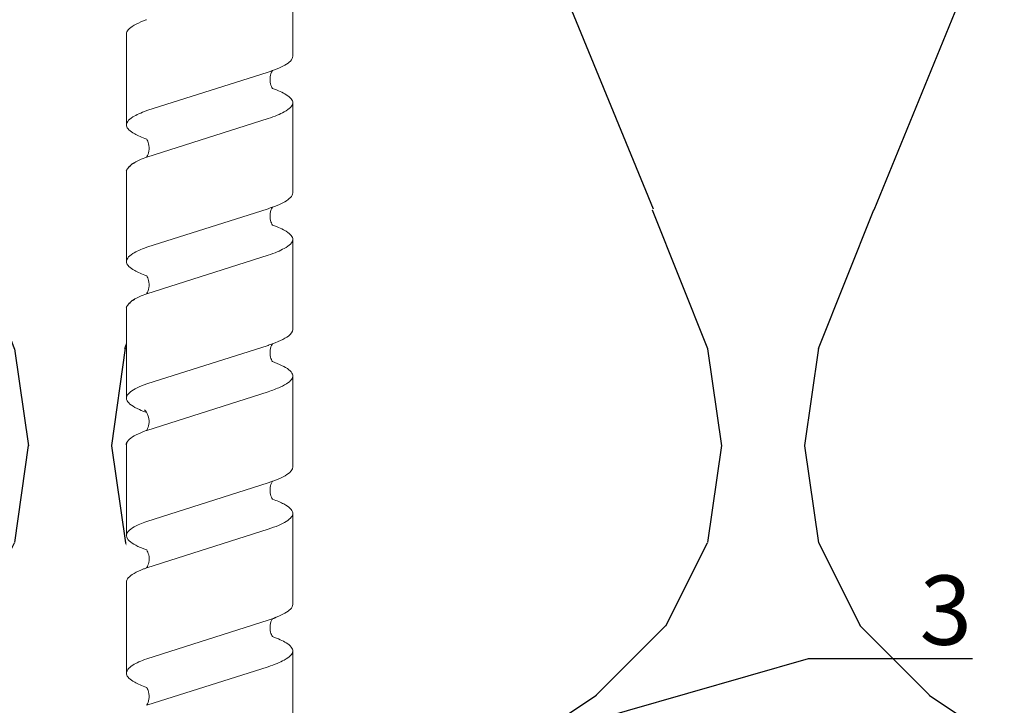
# Model space of a CAD drawing. Units: millimetres. Extents: x -358390 to -165483, y 92915 to 197920.
# Drawn here: x -182038 to -181967, y 190903 to 190953 of the extents above; entities that cross this region are included whole.
import ezdxf
from ezdxf import colors
from ezdxf.entities.mleader import LeaderData, LeaderLine
from ezdxf.math import Vec2, Vec3

# ---------------------------------------------------------------- set-up
doc = ezdxf.new("R2010")
doc.units = ezdxf.units.MM
doc.set_wipeout_variables(frame=1)
doc.linetypes.add('VERDECKT', pattern=[9.524999999999999, 6.35, -3.175])
doc.layers.add('GIP-Bauseits', color=8, linetype='Continuous')
doc.layers.add('GIP-DIM-0', color=12, linetype='Continuous')
doc.styles.get("Standard").update_dxf_attribs({"font": 'calibri.ttf'})

# ---------------------------------------------------------------- blocks, each defined once
blk = doc.blocks.new('*U240')
at = {"linetype": 'ByBlock'}
h = blk.add_hatch(dxfattribs=at)
h.set_pattern_fill('H1INSUN1', color=256, pattern_type=2)
h.set_pattern_definition([(67.38013459999999, (748.215160790618, 739), (3.150356747028127e-06, 100.0000003076922), [25.99999999999999, -1274]), (67.38013459999999, (848.215160790618, 739), (3.150356747028127e-06, 100.0000003076922), [25.99999999999999, -1274]), (67.38013459999999, (948.215160790618, 739), (3.150356747028127e-06, 100.0000003076922), [25.99999999999999, -1274]), (67.38013459999999, (1048.215160790618, 739), (3.150356747028127e-06, 100.0000003076922), [25.99999999999999, -1274]), (67.38013459999999, (1148.215160790618, 739), (3.150356747028127e-06, 100.0000003076922), [25.99999999999999, -1274]), (112.2490234, (832.2151607906178, 739), (-2.38241202765721e-06, 99.99999827928437), [23.76972769999999, -2353.203124999999]), (112.2490234, (932.2151607906178, 739), (-2.38241202765721e-06, 99.99999827928437), [23.76972769999999, -2353.203124999999]), (112.2490234, (1032.215160790618, 739), (-2.38241202765721e-06, 99.99999827928437), [23.76972769999999, -2353.203124999999]), (112.2490234, (1132.215160790618, 739), (-2.38241202765721e-06, 99.99999827928437), [23.76972769999999, -2353.203124999999]), (112.2490234, (1232.215160790618, 739), (-2.38241202765721e-06, 99.99999827928437), [23.76972769999999, -2353.203124999999]), (112.2490234, (1332.215160790618, 739), (-2.38241202765721e-06, 99.99999827928437), [23.76972769999999, -2353.203124999999]), (112.2490234, (1432.215160790618, 739), (-2.38241202765721e-06, 99.99999827928437), [23.76972769999999, -2353.203124999999]), (112.2490234, (1532.215160790618, 739), (-2.38241202765721e-06, 99.99999827928437), [23.76972769999999, -2353.203124999999]), (112.2490234, (1632.215160790618, 739), (-2.38241202765721e-06, 99.99999827928437), [23.76972769999999, -2353.203124999999]), (247.7509918, (807.2151607906178, 760.9999999999997), (-7.070251179186471e-06, 99.9999996129151), [23.76972769999996, -2353.203124999995]), (247.7509918, (907.2151607906178, 760.9999999999997), (-7.070251179186471e-06, 99.9999996129151), [23.76972769999996, -2353.203124999995]), (247.7509918, (1007.215160790618, 760.9999999999997), (-7.070251179186471e-06, 99.9999996129151), [23.76972769999996, -2353.203124999995]), (247.7509918, (1107.215160790618, 760.9999999999997), (-7.070251179186471e-06, 99.9999996129151), [23.76972769999996, -2353.203124999995]), (247.7509918, (1207.215160790618, 760.9999999999997), (-7.070251179186471e-06, 99.9999996129151), [23.76972769999996, -2353.203124999995]), (247.7509918, (1307.215160790618, 760.9999999999997), (-7.070251179186471e-06, 99.9999996129151), [23.76972769999996, -2353.203124999995]), (247.7509918, (1407.215160790618, 760.9999999999997), (-7.070251179186471e-06, 99.9999996129151), [23.76972769999996, -2353.203124999995]), (247.7509918, (1507.215160790618, 760.9999999999997), (-7.070251179186471e-06, 99.9999996129151), [23.76972769999996, -2353.203124999995]), (247.7509918, (1607.215160790618, 760.9999999999997), (-7.070251179186471e-06, 99.9999996129151), [23.76972769999996, -2353.203124999995]), (292.6198654, (772.215160790618, 762.9999999999998), (-3.150356747028127e-06, 100.0000003076922), [26.00000000000001, -1274.000000000001]), (292.6198654, (872.215160790618, 762.9999999999998), (-3.150356747028127e-06, 100.0000003076922), [26.00000000000001, -1274.000000000001]), (292.6198654, (972.215160790618, 762.9999999999998), (-3.150356747028127e-06, 100.0000003076922), [26.00000000000001, -1274.000000000001]), (292.6198654, (1072.215160790618, 762.9999999999998), (-3.150356747028127e-06, 100.0000003076922), [26.00000000000001, -1274.000000000001]), (292.6198654, (1172.215160790618, 762.9999999999998), (-3.150356747028127e-06, 100.0000003076922), [26.00000000000001, -1274.000000000001]), (81.8698959, (743.215160790618, 721.9999999999998), (4.942118795980831e-06, 99.99999966249106), [7.071067809999987, -700.0357055699984]), (68.1985931, (744.2151607906178, 728.9999999999998), (-9.858241085680675e-07, 100.0000011859525), [10.7703295, -527.7461548000001]), (68.1985931, (844.2151607906178, 728.9999999999998), (-9.858241085680675e-07, 100.0000011859525), [10.7703295, -527.7461548000001]), (291.8014069, (782.2151607906178, 739), (9.858241085680675e-07, 100.0000011859525), [10.7703295, -527.7461548000001]), (291.8014069, (882.2151607906178, 739), (9.858241085680675e-07, 100.0000011859525), [10.7703295, -527.7461548000001]), (278.1301041, (786.2151607906183, 728.9999999999998), (-4.942118795980831e-06, 99.99999966249106), [7.071067809999987, -700.0357055699984]), (278.1301041, (743.215160790618, 721.9999999999998), (-4.942118795980831e-06, 99.99999966249106), [7.071067809999987, -700.0357055699984]), (296.5650482, (744.2151607906178, 714.9999999999998), (1.752436467938878e-06, 99.99999760741669), [6.708203800000003, -216.8985901000001]), (315, (747.215160790618, 708.9999999999998), (-7.105427357601002e-15, 99.99999997361817), [7.07106781, -134.350296]), (326.3099327, (752.215160790618, 703.9999999999998), (-3.583935253459458e-06, 99.99999643704996), [3.605551200000003, -356.9495850000001]), (326.3099327, (852.215160790618, 703.9999999999998), (-3.583935253459458e-06, 99.99999643704996), [3.605551200000003, -356.9495850000001]), (326.3099327, (952.215160790618, 703.9999999999998), (-3.583935253459458e-06, 99.99999643704996), [3.605551200000003, -356.9495850000001]), (341.565052, (755.215160790618, 701.9999999999998), (-2.029815924231571e-07, 100.0000017971736), [3.162277700000002, -313.0654907200001]), (341.565052, (855.215160790618, 701.9999999999998), (-2.029815924231571e-07, 100.0000017971736), [3.162277700000002, -313.0654907200001]), (341.565052, (955.215160790618, 701.9999999999998), (-2.029815924231571e-07, 100.0000017971736), [3.162277700000002, -313.0654907200001]), (341.565052, (758.215160790618, 700.9999999999998), (-2.029815924231571e-07, 100.0000017971736), [3.162277700000002, -313.0654907200001]), (341.565052, (858.215160790618, 700.9999999999998), (-2.029815924231571e-07, 100.0000017971736), [3.162277700000002, -313.0654907200001]), (341.565052, (958.215160790618, 700.9999999999998), (-2.029815924231571e-07, 100.0000017971736), [3.162277700000002, -313.0654907200001]), (0, (761.2151607906183, 699.9999999999998), (0, 99.99999999999996), [8, -92]), (18.434948, (769.2151607906178, 699.9999999999998), (2.029815924231571e-07, 100.0000017971736), [3.162277699999998, -313.0654907199997]), (18.434948, (869.2151607906178, 699.9999999999998), (2.029815924231571e-07, 100.0000017971736), [3.162277699999998, -313.0654907199997]), (18.434948, (969.2151607906178, 699.9999999999998), (2.029815924231571e-07, 100.0000017971736), [3.162277699999998, -313.0654907199997]), (18.434948, (772.215160790618, 700.9999999999998), (2.029815924231571e-07, 100.0000017971736), [3.162277699999998, -313.0654907199997]), (18.434948, (872.215160790618, 700.9999999999998), (2.029815924231571e-07, 100.0000017971736), [3.162277699999998, -313.0654907199997]), (18.434948, (972.215160790618, 700.9999999999998), (2.029815924231571e-07, 100.0000017971736), [3.162277699999998, -313.0654907199997]), (33.69006729999998, (775.2151607906178, 701.9999999999998), (3.583935253459458e-06, 99.99999643704996), [3.605551199999999, -356.9495849999999]), (33.69006729999998, (875.2151607906178, 701.9999999999998), (3.583935253459458e-06, 99.99999643704996), [3.605551199999999, -356.9495849999999]), (33.69006729999998, (975.2151607906178, 701.9999999999998), (3.583935253459458e-06, 99.99999643704996), [3.605551199999999, -356.9495849999999]), (45, (778.215160790618, 703.9999999999998), (7.105427357601002e-15, 99.99999997361817), [7.071067810000002, -134.350296]), (63.43495179999999, (783.215160790618, 708.9999999999998), (-1.752436467938878e-06, 99.99999760741669), [6.7082038, -216.8985901]), (81.8698959, (786.2151607906183, 714.9999999999998), (4.942118795980831e-06, 99.99999966249106), [7.071067809999987, -700.0357055699984]), (81.8698959, (793.215160790618, 721.9999999999998), (4.942118795980831e-06, 99.99999966249106), [7.071067809999987, -700.0357055699984]), (68.1985931, (794.2151607906178, 728.9999999999998), (-9.858241085680675e-07, 100.0000011859525), [10.7703295, -527.7461548000001]), (68.1985931, (894.2151607906178, 728.9999999999998), (-9.858241085680675e-07, 100.0000011859525), [10.7703295, -527.7461548000001]), (291.8014069, (832.2151607906178, 739), (9.858241085680675e-07, 100.0000011859525), [10.7703295, -527.7461548000001]), (291.8014069, (932.2151607906178, 739), (9.858241085680675e-07, 100.0000011859525), [10.7703295, -527.7461548000001]), (278.1301041, (836.2151607906183, 728.9999999999998), (-4.942118795980831e-06, 99.99999966249106), [7.071067809999987, -700.0357055699984]), (278.1301041, (793.215160790618, 721.9999999999998), (-4.942118795980831e-06, 99.99999966249106), [7.071067809999987, -700.0357055699984]), (296.5650482, (794.2151607906178, 714.9999999999998), (1.752436467938878e-06, 99.99999760741669), [6.708203800000003, -216.8985901000001]), (315, (797.215160790618, 708.9999999999998), (-7.105427357601002e-15, 99.99999997361817), [7.07106781, -134.350296]), (326.3099327, (802.215160790618, 703.9999999999998), (-3.583935253459458e-06, 99.99999643704996), [3.605551200000003, -356.9495850000001]), (326.3099327, (902.215160790618, 703.9999999999998), (-3.583935253459458e-06, 99.99999643704996), [3.605551200000003, -356.9495850000001]), (326.3099327, (1002.215160790618, 703.9999999999998), (-3.583935253459458e-06, 99.99999643704996), [3.605551200000003, -356.9495850000001]), (341.565052, (805.215160790618, 701.9999999999998), (-2.029815924231571e-07, 100.0000017971736), [3.162277700000002, -313.0654907200001]), (341.565052, (905.215160790618, 701.9999999999998), (-2.029815924231571e-07, 100.0000017971736), [3.162277700000002, -313.0654907200001]), (341.565052, (1005.215160790618, 701.9999999999998), (-2.029815924231571e-07, 100.0000017971736), [3.162277700000002, -313.0654907200001]), (341.565052, (808.215160790618, 700.9999999999998), (-2.029815924231571e-07, 100.0000017971736), [3.162277700000002, -313.0654907200001]), (341.565052, (908.215160790618, 700.9999999999998), (-2.029815924231571e-07, 100.0000017971736), [3.162277700000002, -313.0654907200001]), (341.565052, (1008.215160790618, 700.9999999999998), (-2.029815924231571e-07, 100.0000017971736), [3.162277700000002, -313.0654907200001]), (0, (811.2151607906183, 699.9999999999998), (0, 99.99999999999996), [8, -92]), (18.434948, (819.2151607906178, 699.9999999999998), (2.029815924231571e-07, 100.0000017971736), [3.162277699999998, -313.0654907199997]), (18.434948, (919.2151607906178, 699.9999999999998), (2.029815924231571e-07, 100.0000017971736), [3.162277699999998, -313.0654907199997]), (18.434948, (1019.215160790618, 699.9999999999998), (2.029815924231571e-07, 100.0000017971736), [3.162277699999998, -313.0654907199997]), (18.434948, (822.215160790618, 700.9999999999998), (2.029815924231571e-07, 100.0000017971736), [3.162277699999998, -313.0654907199997]), (18.434948, (922.215160790618, 700.9999999999998), (2.029815924231571e-07, 100.0000017971736), [3.162277699999998, -313.0654907199997]), (18.434948, (1022.215160790618, 700.9999999999998), (2.029815924231571e-07, 100.0000017971736), [3.162277699999998, -313.0654907199997]), (33.69006729999998, (825.2151607906178, 701.9999999999998), (3.583935253459458e-06, 99.99999643704996), [3.605551199999999, -356.9495849999999]), (33.69006729999998, (925.2151607906178, 701.9999999999998), (3.583935253459458e-06, 99.99999643704996), [3.605551199999999, -356.9495849999999]), (33.69006729999998, (1025.215160790618, 701.9999999999998), (3.583935253459458e-06, 99.99999643704996), [3.605551199999999, -356.9495849999999]), (45, (828.215160790618, 703.9999999999998), (7.105427357601002e-15, 99.99999997361817), [7.071067810000002, -134.350296]), (63.43495179999999, (833.215160790618, 708.9999999999998), (-1.752436467938878e-06, 99.99999760741669), [6.7082038, -216.8985901]), (81.8698959, (836.2151607906183, 714.9999999999998), (4.942118795980831e-06, 99.99999966249106), [7.071067809999987, -700.0357055699984]), (81.8698959, (768.215160790618, 777.9999999999998), (4.942118795980831e-06, 99.99999966249106), [7.071067809999987, -700.0357055699984]), (63.43495179999999, (769.2151607906178, 784.9999999999997), (-1.752436467938878e-06, 99.99999760741669), [6.7082038, -216.8985901]), (45, (772.215160790618, 790.9999999999998), (7.105427357601002e-15, 99.99999997361817), [7.071067810000002, -134.350296]), (33.69006729999998, (777.215160790618, 795.9999999999997), (3.583935253459458e-06, 99.99999643704996), [3.605551199999999, -356.9495849999999]), (33.69006729999998, (877.215160790618, 795.9999999999997), (3.583935253459458e-06, 99.99999643704996), [3.605551199999999, -356.9495849999999]), (33.69006729999998, (977.215160790618, 795.9999999999997), (3.583935253459458e-06, 99.99999643704996), [3.605551199999999, -356.9495849999999]), (18.434948, (780.215160790618, 797.9999999999997), (2.029815924231571e-07, 100.0000017971736), [3.162277699999998, -313.0654907199997]), (18.434948, (880.215160790618, 797.9999999999997), (2.029815924231571e-07, 100.0000017971736), [3.162277699999998, -313.0654907199997]), (18.434948, (980.215160790618, 797.9999999999997), (2.029815924231571e-07, 100.0000017971736), [3.162277699999998, -313.0654907199997]), (18.434948, (783.215160790618, 798.9999999999997), (2.029815924231571e-07, 100.0000017971736), [3.162277699999998, -313.0654907199997]), (18.434948, (883.215160790618, 798.9999999999997), (2.029815924231571e-07, 100.0000017971736), [3.162277699999998, -313.0654907199997]), (18.434948, (983.215160790618, 798.9999999999997), (2.029815924231571e-07, 100.0000017971736), [3.162277699999998, -313.0654907199997]), (0, (786.2151607906183, 799.9999999999997), (0, 99.99999999999996), [8, -92]), (341.565052, (794.2151607906178, 799.9999999999997), (-2.029815924231571e-07, 100.0000017971736), [3.162277700000002, -313.0654907200001]), (341.565052, (894.2151607906178, 799.9999999999997), (-2.029815924231571e-07, 100.0000017971736), [3.162277700000002, -313.0654907200001]), (341.565052, (994.2151607906178, 799.9999999999997), (-2.029815924231571e-07, 100.0000017971736), [3.162277700000002, -313.0654907200001]), (341.565052, (797.215160790618, 798.9999999999997), (-2.029815924231571e-07, 100.0000017971736), [3.162277700000002, -313.0654907200001]), (341.565052, (897.215160790618, 798.9999999999997), (-2.029815924231571e-07, 100.0000017971736), [3.162277700000002, -313.0654907200001]), (341.565052, (997.215160790618, 798.9999999999997), (-2.029815924231571e-07, 100.0000017971736), [3.162277700000002, -313.0654907200001]), (326.3099327, (800.2151607906178, 797.9999999999997), (-3.583935253459458e-06, 99.99999643704996), [3.605551200000003, -356.9495850000001]), (326.3099327, (900.2151607906178, 797.9999999999997), (-3.583935253459458e-06, 99.99999643704996), [3.605551200000003, -356.9495850000001]), (326.3099327, (1000.215160790618, 797.9999999999997), (-3.583935253459458e-06, 99.99999643704996), [3.605551200000003, -356.9495850000001]), (315, (803.215160790618, 795.9999999999997), (-7.105427357601002e-15, 99.99999997361817), [7.07106781, -134.350296]), (296.5650482, (808.215160790618, 790.9999999999998), (1.752436467938878e-06, 99.99999760741669), [6.708203800000003, -216.8985901000001]), (278.1301041, (811.2151607906183, 784.9999999999997), (-4.942118795980831e-06, 99.99999966249106), [7.071067809999987, -700.0357055699984]), (278.1301041, (768.215160790618, 777.9999999999998), (-4.942118795980831e-06, 99.99999966249106), [7.071067809999987, -700.0357055699984]), (290.5560454999999, (769.2151607906178, 770.9999999999997), (1.254493909641496e-06, 100.0000023019941), [8.54400349999999, -845.8563842999989]), (290.5560454999999, (869.2151607906178, 770.9999999999997), (1.254493909641496e-06, 100.0000023019941), [8.54400349999999, -845.8563842999989]), (290.5560454999999, (969.2151607906178, 770.9999999999997), (1.254493909641496e-06, 100.0000023019941), [8.54400349999999, -845.8563842999989]), (68.1985931, (807.2151607906178, 760.9999999999997), (-9.858241085680675e-07, 100.0000011859525), [10.7703295, -527.7461548000001]), (68.1985931, (907.2151607906178, 760.9999999999997), (-9.858241085680675e-07, 100.0000011859525), [10.7703295, -527.7461548000001]), (81.8698959, (811.2151607906183, 770.9999999999997), (4.942118795980831e-06, 99.99999966249106), [7.071067809999987, -700.0357055699984]), (0, (740.215160790618, 799.9999999999997), (0, 99.99999999999996), [4, -96]), (341.565052, (744.2151607906178, 799.9999999999997), (-2.029815924231571e-07, 100.0000017971736), [3.162277700000002, -313.0654907200001]), (341.565052, (844.2151607906178, 799.9999999999997), (-2.029815924231571e-07, 100.0000017971736), [3.162277700000002, -313.0654907200001]), (341.565052, (944.2151607906178, 799.9999999999997), (-2.029815924231571e-07, 100.0000017971736), [3.162277700000002, -313.0654907200001]), (341.565052, (747.215160790618, 798.9999999999997), (-2.029815924231571e-07, 100.0000017971736), [3.162277700000002, -313.0654907200001]), (341.565052, (847.215160790618, 798.9999999999997), (-2.029815924231571e-07, 100.0000017971736), [3.162277700000002, -313.0654907200001]), (341.565052, (947.215160790618, 798.9999999999997), (-2.029815924231571e-07, 100.0000017971736), [3.162277700000002, -313.0654907200001]), (326.3099327, (750.2151607906178, 797.9999999999997), (-3.583935253459458e-06, 99.99999643704996), [3.605551200000003, -356.9495850000001]), (326.3099327, (850.2151607906178, 797.9999999999997), (-3.583935253459458e-06, 99.99999643704996), [3.605551200000003, -356.9495850000001]), (326.3099327, (950.2151607906178, 797.9999999999997), (-3.583935253459458e-06, 99.99999643704996), [3.605551200000003, -356.9495850000001]), (315, (753.215160790618, 795.9999999999997), (-7.105427357601002e-15, 99.99999997361817), [7.07106781, -134.350296]), (296.5650482, (758.215160790618, 790.9999999999998), (1.752436467938878e-06, 99.99999760741669), [6.708203800000003, -216.8985901000001]), (278.1301041, (761.2151607906183, 784.9999999999997), (-4.942118795980831e-06, 99.99999966249106), [7.071067809999987, -700.0357055699984]), (69.4439545, (758.215160790618, 762.9999999999998), (-1.254493909641496e-06, 100.0000023019941), [8.544003499999999, -845.8563842999997]), (69.4439545, (858.215160790618, 762.9999999999998), (-1.254493909641496e-06, 100.0000023019941), [8.544003499999999, -845.8563842999997]), (69.4439545, (958.215160790618, 762.9999999999998), (-1.254493909641496e-06, 100.0000023019941), [8.544003499999999, -845.8563842999997]), (81.8698959, (761.2151607906183, 770.9999999999997), (4.942118795980831e-06, 99.99999966249106), [7.071067809999987, -700.0357055699984]), (81.8698959, (818.215160790618, 777.9999999999998), (4.942118795980831e-06, 99.99999966249106), [7.071067809999987, -700.0357055699984]), (63.43495179999999, (819.2151607906178, 784.9999999999997), (-1.752436467938878e-06, 99.99999760741669), [6.7082038, -216.8985901]), (45, (822.215160790618, 790.9999999999998), (7.105427357601002e-15, 99.99999997361817), [7.071067810000002, -134.350296]), (33.69006729999998, (827.215160790618, 795.9999999999997), (3.583935253459458e-06, 99.99999643704996), [3.605551199999999, -356.9495849999999]), (33.69006729999998, (927.215160790618, 795.9999999999997), (3.583935253459458e-06, 99.99999643704996), [3.605551199999999, -356.9495849999999]), (33.69006729999998, (1027.215160790618, 795.9999999999997), (3.583935253459458e-06, 99.99999643704996), [3.605551199999999, -356.9495849999999]), (18.434948, (830.215160790618, 797.9999999999997), (2.029815924231571e-07, 100.0000017971736), [3.162277699999998, -313.0654907199997]), (18.434948, (930.215160790618, 797.9999999999997), (2.029815924231571e-07, 100.0000017971736), [3.162277699999998, -313.0654907199997]), (18.434948, (1030.215160790618, 797.9999999999997), (2.029815924231571e-07, 100.0000017971736), [3.162277699999998, -313.0654907199997]), (18.434948, (833.215160790618, 798.9999999999997), (2.029815924231571e-07, 100.0000017971736), [3.162277699999998, -313.0654907199997]), (18.434948, (933.215160790618, 798.9999999999997), (2.029815924231571e-07, 100.0000017971736), [3.162277699999998, -313.0654907199997]), (18.434948, (1033.215160790618, 798.9999999999997), (2.029815924231571e-07, 100.0000017971736), [3.162277699999998, -313.0654907199997]), (0, (836.2151607906183, 799.9999999999997), (0, 99.99999999999996), [4, -96]), (278.1301041, (818.215160790618, 777.9999999999998), (-4.942118795980831e-06, 99.99999966249106), [7.071067809999987, -700.0357055699984]), (291.8014069, (819.2151607906178, 770.9999999999997), (9.858241085680675e-07, 100.0000011859525), [10.7703295, -527.7461548000001]), (291.8014069, (919.2151607906178, 770.9999999999997), (9.858241085680675e-07, 100.0000011859525), [10.7703295, -527.7461548000001])])
h.paths.add_polyline_path([(0, 100), (1103.833338740041, 100), (1103.833338740041, 0), (0, 0)])
blk = doc.blocks.new('GIP-Rohbau_1')
at = {"transparency": 33554687, "xscale": -1, "rotation": 180}
blk.add_blockref('*U240', (2254.811996181787, -6964.652834016131), dxfattribs=at)
blk = doc.blocks.new('Isolink GP-235 horizontal')
at = {"color": 7, "linetype": 'Continuous', "true_color": 0xffffff}
blk.add_wipeout([(-169375.8944030314, 205205.32349364503), (-169315.8944030314, 205205.32349364503), (-169315.8944030314, 205190.32349364503), (-169375.8944030314, 205190.32349364503), (-169375.8944030314, 205193.05559505956), (-169460.8944030314, 205193.05559505956), (-169460.8944030314, 205188.05559505956), (-169505.8944030314, 205188.05559505956), (-169505.8944030314, 205210.0553653555), (-169460.8944030314, 205210.0553653555), (-169460.8944030314, 205205.0553653555), (-169378.76575356032, 205205.0553653555)], dxfattribs=at)
at = {"color": 0, "linetype": 'Continuous', "lineweight": 0, "extrusion": (5.66553889764798e-16, -1, 0)}
for p, q in [((-169456.9416884013, 205205.0553692064), (-169450.3837418561, 205205.0553692064)), ((-169447.0858033369, 205205.0553721883), (-169440.5278567916, 205205.0553721883)), ((-169437.2299630212, 205205.0553653555), (-169430.6656808185, 205205.0553653555)), ((-169427.3128740598, 205205.0553683374), (-169420.7549275145, 205205.0553683374)), ((-169417.3955973874, 205205.0553653555), (-169410.8376508421, 205205.0553653555)), ((-169461.9003008395, 205193.0555989104), (-169455.3359099365, 205193.0555989104)), ((-169452.0443260202, 205193.0555989104), (-169445.4800653963, 205193.0555989104)), ((-169442.1884856508, 205193.0555950595), (-169435.6242250269, 205193.0555950595)), ((-169432.2714896533, 205193.0555950595), (-169425.7070392283, 205193.0555950595)), ((-169422.3542098255, 205193.0555950595), (-169415.7898189225, 205193.0555950595)), ((-169412.4982350063, 205193.0555950595), (-169405.9339743824, 205193.0555950595))]:
    blk.add_line(p, q, dxfattribs=at)
at = {"color": 252, "linetype": 'VERDECKT', "lineweight": 0, "extrusion": (5.66553889764798e-16, -1, 0)}
for p, q in [((-169450.3837418561, 205205.0553692064), (-169450.3773760858, 205205.0553692064)), ((-169440.5279014867, 205205.0553653555), (-169440.5215357164, 205205.0553653555)), ((-169420.7718687943, 205205.0553653555), (-169420.7483574774, 205205.0553653555)), ((-169410.8376508421, 205205.0553653555), (-169410.8312850719, 205205.0553653555))]:
    blk.add_line(p, q, dxfattribs=at)
at = {"color": 0, "linetype": 'Continuous', "lineweight": 0}
for p, q in [((-169427.312874114, 205205.0553653555), (-169423.9527072794, 205205.0553653555)), ((-169451.4095612808, 205203.5922549685), (-169454.1913730165, 205194.8400243992)), ((-169448.0572866423, 205203.5913960814), (-169450.8384228397, 205194.840019978)), ((-169441.5537209114, 205203.5922511176), (-169444.3355326471, 205194.8400205483)), ((-169438.2014462729, 205203.5913922305), (-169440.9825824703, 205194.8400161271)), ((-169431.6977104197, 205203.592246187), (-169434.4795221554, 205194.8400156177)), ((-169428.3456186943, 205203.5913989771), (-169431.1267548917, 205194.8400228737)), ((-169421.7806779673, 205203.5922488898), (-169424.562489703, 205194.8400183206)), ((-169418.4284109938, 205203.5914012048), (-169421.2095471913, 205194.8400251014)), ((-169411.8634702669, 205203.5922511176), (-169414.6452820025, 205194.8400205483)), ((-169408.5111956283, 205203.5913922305), (-169411.2923318258, 205194.8400161271))]:
    blk.add_line(p, q, dxfattribs=at)
at = {"color": 0}
for points in [[(-169447.0858033906, 205205.0553692064, 0.1390563886951121), (-169447.6790875644, 205204.4543105136, -1.423751767010447)], [(-169437.2299630212, 205205.0553653555, 0.1390563886951121), (-169437.823247195, 205204.4543066627, -1.423751767010447)], [(-169427.312874114, 205205.0553653555, 0.1805619425951298), (-169427.5669217198, 205204.9637326529, -1.423751767010447)]]:
    blk.add_lwpolyline(points, format="xyb", dxfattribs=at)
at = {"color": 0, "linetype": 'Continuous', "lineweight": 0}
for points, knots in [([(-169429.6358932585, 205203.5990146071), (-169429.7045631221, 205203.7863286455), (-169429.7732899906, 205203.9578330931), (-169430.0573543989, 205204.594178437), (-169430.2704699427, 205204.8995083263), (-169430.6975124786, 205205.1174307668), (-169430.9068459196, 205205.0345290522), (-169431.3120341126, 205204.5192561154), (-169431.5042061841, 205204.1212937975), (-169431.697892277, 205203.5922410848)], [174.3477788591151, 174.3477788591151, 174.3477788591151, 174.3477788591151, 175.2206209794591, 175.2206209794591, 177.9452689773462, 177.9452689773462, 180.6227448042872, 180.6227448042872, 183.0759169614794, 183.0759169614794, 183.0759169614794, 183.0759169614794]), ([(-169457.9715236953, 205203.5987471656), (-169457.9446657117, 205203.6720291158), (-169457.9177883278, 205203.7429257062), (-169457.6764077259, 205204.3568370558), (-169457.4639222432, 205204.7344823441), (-169457.1464775353, 205205.010625323), (-169457.0440780062, 205205.0553661224), (-169456.9416884551, 205205.0553662244)], [321.2427017420065, 321.2427017420065, 321.2427017420065, 321.2427017420065, 321.5834210440759, 321.5834210440759, 324.2995335775251, 324.2995335775251, 325.6011060741284, 325.6011060741284, 325.6011060741284, 325.6011060741284]), ([(-169449.3458962574, 205203.5944362153), (-169449.4723015095, 205203.9397559495), (-169449.5985942251, 205204.2305080607), (-169449.9225829746, 205204.8143648121), (-169450.1178575242, 205205.0145603316), (-169450.5290836296, 205205.0881233502), (-169450.7415899948, 205204.9295701143), (-169451.1078581731, 205204.3395539749), (-169451.258551979, 205204.005312129), (-169451.4096717128, 205203.5922542892)], [90.39784776090387, 90.39784776090387, 90.39784776090387, 90.39784776090387, 92.00599568168495, 92.00599568168495, 94.49742907484871, 94.49742907484871, 97.21388894717313, 97.21388894717313, 99.13318071959877, 99.13318071959877, 99.13318071959877, 99.13318071959877]), ([(-169448.0568814718, 205203.5922564821), (-169447.9896691203, 205203.7759722767), (-169447.9223628281, 205203.9445920986), (-169447.7961189184, 205204.2292178427), (-169447.7375700433, 205204.3484965975), (-169447.6790875644, 205204.4543105136)], [363.2016593401627, 363.2016593401627, 363.2016593401627, 363.2016593401627, 364.0561814973408, 364.0561814973408, 364.7987764563517, 364.7987764563517, 364.7987764563517, 364.7987764563517]), ([(-169439.490055888, 205203.5944323644), (-169439.6164611401, 205203.9397520986), (-169439.7427538557, 205204.2305042098), (-169440.0667426052, 205204.8143609612), (-169440.2620171548, 205205.0145564807), (-169440.6732432602, 205205.0881194993), (-169440.8857496254, 205204.9295662634), (-169441.2520178037, 205204.339550124), (-169441.4027116096, 205204.0053082781), (-169441.5538313434, 205203.5922504383)], [90.39784776090387, 90.39784776090387, 90.39784776090387, 90.39784776090387, 92.00599568168495, 92.00599568168495, 94.49742907484871, 94.49742907484871, 97.21388894717313, 97.21388894717313, 99.13318071959877, 99.13318071959877, 99.13318071959877, 99.13318071959877]), ([(-169438.2010411024, 205203.5922526312), (-169438.1338287509, 205203.7759684258), (-169438.0665224587, 205203.9445882477), (-169437.940278549, 205204.2292139918), (-169437.8817296739, 205204.3484927466), (-169437.823247195, 205204.4543066627)], [363.2016593401627, 363.2016593401627, 363.2016593401627, 363.2016593401627, 364.0561814973408, 364.0561814973408, 364.7987764563517, 364.7987764563517, 364.7987764563517, 364.7987764563517]), ([(-169428.3450616942, 205203.5922438387), (-169428.3408922132, 205203.6036352137), (-169428.3367219264, 205203.6149699256), (-169428.1250196632, 205204.1873621893), (-169427.9195313041, 205204.5963087698), (-169427.6636823159, 205204.8841999488), (-169427.6152758858, 205204.9289168089), (-169427.5669217198, 205204.9637326529)], [279.2635309787893, 279.2635309787893, 279.2635309787893, 279.2635309787893, 279.3163048835029, 279.3163048835029, 281.9420310970443, 281.9420310970443, 282.5563227789561, 282.5563227789561, 282.5563227789561, 282.5563227789561]), ([(-169419.7161190479, 205203.5921049232), (-169419.7492219178, 205203.6825379639), (-169419.7823622924, 205203.7693584915), (-169420.0287446124, 205204.3858124413), (-169420.239544342, 205204.7528002426), (-169420.6598668997, 205205.1048195385), (-169420.8654220869, 205205.0962839143), (-169421.1770721654, 205204.8106643097), (-169421.2808835571, 205204.670224036), (-169421.5172742148, 205204.2533433022), (-169421.6488381495, 205203.9524890789), (-169421.7806370851, 205203.5922423207)], [132.367136254326, 132.367136254326, 132.367136254326, 132.367136254326, 132.7870358524766, 132.7870358524766, 135.4838793639681, 135.4838793639681, 138.1092155034485, 138.1092155034485, 139.4262465983465, 139.4262465983465, 141.1026131752685, 141.1026131752685, 141.1026131752685, 141.1026131752685]), ([(-169418.4254326814, 205203.5987433147), (-169418.3985746977, 205203.6720252649), (-169418.3716973139, 205203.7429218553), (-169418.1303167119, 205204.3568332049), (-169417.9178312292, 205204.7344784932), (-169417.6003865214, 205205.0106214721), (-169417.4979869922, 205205.0553622715), (-169417.3955974411, 205205.0553623735)], [321.2427017420065, 321.2427017420065, 321.2427017420065, 321.2427017420065, 321.5834210440759, 321.5834210440759, 324.2995335775251, 324.2995335775251, 325.6011060741284, 325.6011060741284, 325.6011060741284, 325.6011060741284]), ([(-169409.7998052434, 205203.5944323644), (-169409.9262104955, 205203.9397520986), (-169410.0525032111, 205204.2305042098), (-169410.3764919606, 205204.8143609612), (-169410.5717665102, 205205.0145564807), (-169410.9829926156, 205205.0881194993), (-169411.1954989809, 205204.9295662634), (-169411.5617671592, 205204.339550124), (-169411.712460965, 205204.0053082781), (-169411.8635806988, 205203.5922504383)], [90.39784776090387, 90.39784776090387, 90.39784776090387, 90.39784776090387, 92.00599568168495, 92.00599568168495, 94.49742907484871, 94.49742907484871, 97.21388894717313, 97.21388894717313, 99.13318071959877, 99.13318071959877, 99.13318071959877, 99.13318071959877]), ([(-169428.3453071722, 205203.5920520016), (-169428.3591023977, 205203.5836311506), (-169428.3734893436, 205203.5753271342), (-169428.4922694744, 205203.510219556), (-169428.6351194182, 205203.4563322397), (-169428.9579404985, 205203.4052252773), (-169429.1442772445, 205203.4153373393), (-169429.3950503881, 205203.4811048302), (-169429.4792890195, 205203.5144538185), (-169429.6248981304, 205203.5890763679), (-169429.685407354, 205203.6301804502), (-169429.7944313196, 205203.7162549201), (-169429.8221004832, 205203.7508914732), (-169429.827643856, 205203.7577692908), (-169429.8279394207, 205203.7581531366), (-169429.8279394207, 205203.7581531366)], [9.080037206721121, 9.080037206721121, 9.080037206721121, 9.080037206721121, 9.182598344367694, 9.182598344367694, 9.870579646080577, 9.870579646080577, 10.63573045935146, 10.63573045935146, 11.06137253587658, 11.06137253587658, 11.49425469529093, 11.49425469529093, 12.14960938233666, 12.14960938233666, 12.23145176531063, 12.23145176531063, 12.23145176531063, 12.23145176531063]), ([(-169448.0571763986, 205203.5915971271), (-169448.0679293518, 205203.5848852862), (-169448.0791084435, 205203.5781933018), (-169448.1930421563, 205203.512817498), (-169448.3363598081, 205203.4559995771), (-169448.6624965552, 205203.4018103907), (-169448.8577697723, 205203.4117491465), (-169449.1487310664, 205203.4880401385), (-169449.2618324954, 205203.5418438394), (-169449.3452532998, 205203.5943560612)], [9.083759814550042, 9.083759814550042, 9.083759814550042, 9.083759814550042, 9.166324400267769, 9.166324400267769, 9.883905597009864, 9.883905597009864, 10.68268182974029, 10.68268182974029, 11.30934068015409, 11.30934068015409, 11.30934068015409, 11.30934068015409]), ([(-169438.2013360292, 205203.5915932762), (-169438.2120889824, 205203.5848814353), (-169438.223268074, 205203.5781894509), (-169438.3372017869, 205203.5128136471), (-169438.4805194387, 205203.4559957262), (-169438.8066561858, 205203.4018065398), (-169439.0019294029, 205203.4117452956), (-169439.292890697, 205203.4880362876), (-169439.4059921259, 205203.5418399885), (-169439.4894129304, 205203.5943522103)], [9.083759814550042, 9.083759814550042, 9.083759814550042, 9.083759814550042, 9.166324400267769, 9.166324400267769, 9.883905597009864, 9.883905597009864, 10.68268182974029, 10.68268182974029, 11.30934068015409, 11.30934068015409, 11.30934068015409, 11.30934068015409]), ([(-169418.4256653699, 205203.5985927325), (-169418.4360156281, 205203.5921390645), (-169418.4465777438, 205203.5858025174), (-169418.5537310718, 205203.5239706141), (-169418.6813607582, 205203.4715701192), (-169418.9900921325, 205203.4076930807), (-169419.187346419, 205203.4100054838), (-169419.4996488817, 205203.4796931886), (-169419.6257740196, 205203.5373196687), (-169419.7164162348, 205203.592254725)], [9.020160510375042, 9.020160510375042, 9.020160510375042, 9.020160510375042, 9.093266069054904, 9.093266069054904, 9.723393891681107, 9.723393891681107, 10.51548466094926, 10.51548466094926, 11.18836883648946, 11.18836883648946, 11.18836883648946, 11.18836883648946]), ([(-169408.5110853846, 205203.5915932762), (-169408.5218383378, 205203.5848814353), (-169408.5330174295, 205203.5781894509), (-169408.6469511423, 205203.5128136471), (-169408.7902687941, 205203.4559957262), (-169409.1164055412, 205203.4018065398), (-169409.3116787583, 205203.4117452956), (-169409.6026400524, 205203.4880362876), (-169409.7157414814, 205203.5418399885), (-169409.7991622859, 205203.5943522103)], [9.083759814550042, 9.083759814550042, 9.083759814550042, 9.083759814550042, 9.166324400267769, 9.166324400267769, 9.883905597009864, 9.883905597009864, 10.68268182974029, 10.68268182974029, 11.30934068015409, 11.30934068015409, 11.30934068015409, 11.30934068015409]), ([(-169454.1912060957, 205194.8400198403), (-169454.2633829364, 205194.6249017013), (-169454.3356564438, 205194.4261981036), (-169454.6027188807, 205193.7612240107), (-169454.7956352335, 205193.4153359349), (-169455.1056788951, 205193.1122361814), (-169455.2207530095, 205193.055603346), (-169455.3359057657, 205193.0556027613)], [110.9044279287357, 110.9044279287357, 110.9044279287357, 110.9044279287357, 111.8223098923215, 111.8223098923215, 114.283115587219, 114.283115587219, 115.7482912024383, 115.7482912024383, 115.7482912024383, 115.7482912024383]), ([(-169454.3032475061, 205194.5197807329), (-169454.3381832329, 205194.4242802896), (-169454.3731634905, 205194.3328071548), (-169454.6027188807, 205193.7612240107), (-169454.7956352335, 205193.4153359349), (-169455.1056788951, 205193.1122361814), (-169455.2207530095, 205193.055603346), (-169455.3359057657, 205193.0556027613)], [111.3789409200385, 111.3789409200385, 111.3789409200385, 111.3789409200385, 111.8223098923215, 111.8223098923215, 114.283115587219, 114.283115587219, 115.7482912024387, 115.7482912024387, 115.7482912024387, 115.7482912024387]), ([(-169454.3030857502, 205194.5198656548), (-169454.2898424928, 205194.5281270286), (-169454.2760833664, 205194.5363062262), (-169454.1580353053, 205194.6025475519), (-169454.0096170159, 205194.659149963), (-169453.6832194605, 205194.7080941485), (-169453.5012058379, 205194.6973083919), (-169453.2114396997, 205194.6218267993), (-169453.0987219655, 205194.5679695537), (-169453.0143864584, 205194.5146556786)], [9.052644119314083, 9.052644119314083, 9.052644119314083, 9.052644119314083, 9.155150956312111, 9.155150956312111, 9.882373448060521, 9.882373448060521, 10.64587136766877, 10.64587136766877, 11.27393743951422, 11.27393743951422, 11.27393743951422, 11.27393743951422]), ([(-169453.0139109826, 205194.514638445), (-169452.8632815894, 205194.1033306254), (-169452.7130654835, 205193.7702244335), (-169452.3613856916, 205193.2042007329), (-169452.1628034225, 205193.0445454048), (-169451.7484049622, 205193.068664045), (-169451.5361242002, 205193.2772481552), (-169451.1600798113, 205193.9646534735), (-169450.9995389096, 205194.3598301619), (-169450.8384228397, 205194.840019978)], [342.2217465839926, 342.2217465839926, 342.2217465839926, 342.2217465839926, 344.1369259610996, 344.1369259610996, 346.6713433820203, 346.6713433820203, 349.3848218188025, 349.3848218188025, 351.430628534327, 351.430628534327, 351.430628534327, 351.430628534327]), ([(-169444.3353657263, 205194.8400159894), (-169444.407542567, 205194.6248978504), (-169444.4798160744, 205194.4261942527), (-169444.7468785113, 205193.7612201598), (-169444.9397948641, 205193.415332084), (-169445.2498385257, 205193.1122323305), (-169445.3649126401, 205193.0555994951), (-169445.4800653963, 205193.0555989104)], [110.9044279287357, 110.9044279287357, 110.9044279287357, 110.9044279287357, 111.8223098923215, 111.8223098923215, 114.283115587219, 114.283115587219, 115.7482912024383, 115.7482912024383, 115.7482912024383, 115.7482912024383]), ([(-169444.4474071367, 205194.519776882), (-169444.4823428635, 205194.4242764387), (-169444.5173231211, 205194.3328033039), (-169444.7468785113, 205193.7612201598), (-169444.9397948641, 205193.415332084), (-169445.2498385257, 205193.1122323305), (-169445.3649126401, 205193.0555994951), (-169445.4800653963, 205193.0555989104)], [111.3789409200385, 111.3789409200385, 111.3789409200385, 111.3789409200385, 111.8223098923215, 111.8223098923215, 114.283115587219, 114.283115587219, 115.7482912024387, 115.7482912024387, 115.7482912024387, 115.7482912024387]), ([(-169444.4472453808, 205194.5198618039), (-169444.4340021234, 205194.5281231777), (-169444.420242997, 205194.5363023753), (-169444.3021949359, 205194.602543701), (-169444.1537766465, 205194.6591461121), (-169443.8273790911, 205194.7080902976), (-169443.6453654685, 205194.697304541), (-169443.3555993304, 205194.6218229484), (-169443.2428815961, 205194.5679657028), (-169443.158546089, 205194.5146518277)], [9.052644119314083, 9.052644119314083, 9.052644119314083, 9.052644119314083, 9.155150956312111, 9.155150956312111, 9.882373448060521, 9.882373448060521, 10.64587136766877, 10.64587136766877, 11.27393743951422, 11.27393743951422, 11.27393743951422, 11.27393743951422]), ([(-169443.1580706132, 205194.5146345941), (-169443.00744122, 205194.1033267745), (-169442.8572251141, 205193.7702205826), (-169442.5055453221, 205193.204196882), (-169442.3069630531, 205193.0445415539), (-169441.8925645928, 205193.0686601941), (-169441.6802838309, 205193.2772443043), (-169441.3042394419, 205193.9646496226), (-169441.1436985402, 205194.359826311), (-169440.9825824703, 205194.8400161271)], [342.2217465839926, 342.2217465839926, 342.2217465839926, 342.2217465839926, 344.1369259610996, 344.1369259610996, 346.6713433820203, 346.6713433820203, 349.3848218188025, 349.3848218188025, 351.430628534327, 351.430628534327, 351.430628534327, 351.430628534327]), ([(-169434.4795571713, 205194.8400225892), (-169434.4889876793, 205194.8119061709), (-169434.4984212036, 205194.7840634839), (-169434.7223594161, 205194.129943249), (-169434.9348586894, 205193.6594458999), (-169435.3083058871, 205193.1625484361), (-169435.4660002663, 205193.0555987481), (-169435.6242358072, 205193.0555960418)], [194.8451774309776, 194.8451774309776, 194.8451774309776, 194.8451774309776, 194.9646889359069, 194.9646889359069, 197.6811992793068, 197.6811992793068, 199.6906490182895, 199.6906490182895, 199.6906490182895, 199.6906490182895]), ([(-169434.5914050114, 205194.519857953), (-169434.578161754, 205194.5281193268), (-169434.5644026276, 205194.5362985244), (-169434.4463545665, 205194.6025398501), (-169434.2979362771, 205194.6591422612), (-169433.9715387217, 205194.7080864467), (-169433.7895250991, 205194.6973006901), (-169433.4997589609, 205194.6218190975), (-169433.3870412267, 205194.5679618519), (-169433.3027057195, 205194.5146479768)], [9.052644119314083, 9.052644119314083, 9.052644119314083, 9.052644119314083, 9.155150956312111, 9.155150956312111, 9.882373448060521, 9.882373448060521, 10.64587136766877, 10.64587136766877, 11.27393743951422, 11.27393743951422, 11.27393743951422, 11.27393743951422]), ([(-169433.3043128786, 205194.5203267716), (-169433.2145133531, 205194.2748245248), (-169433.1246348412, 205194.056470086), (-169432.822482682, 205193.4258831177), (-169432.6129200907, 205193.1576993059), (-169432.192538949, 205193.002503694), (-169431.9856520318, 205193.1117411916), (-169431.6715632156, 205193.5464575285), (-169431.5666992106, 205193.7365286004), (-169431.3496312073, 205194.215359161), (-169431.2382181094, 205194.5078009844), (-169431.126752435, 205194.840030196)], [258.2763745903056, 258.2763745903056, 258.2763745903056, 258.2763745903056, 259.4183518887941, 259.4183518887941, 262.0986539158407, 262.0986539158407, 264.7414161512465, 264.7414161512465, 266.0717658985017, 266.0717658985017, 267.4900428551013, 267.4900428551013, 267.4900428551013, 267.4900428551013]), ([(-169424.5623553174, 205194.8400536341), (-169424.7587306472, 205194.255094356), (-169424.9534229821, 205193.7979829471), (-169425.336126455, 205193.2032995893), (-169425.5209331544, 205193.0555966525), (-169425.7070284057, 205193.0555953084)], [152.8754224914493, 152.8754224914493, 152.8754224914493, 152.8754224914493, 155.3628056529634, 155.3628056529634, 157.7217645478418, 157.7217645478418, 157.7217645478418, 157.7217645478418]), ([(-169424.6739230043, 205194.519334071), (-169424.6606797469, 205194.5275954448), (-169424.6469206205, 205194.5357746424), (-169424.5288725594, 205194.6020159681), (-169424.3804542701, 205194.6586183792), (-169424.0540567146, 205194.7075625647), (-169423.872043092, 205194.6967768081), (-169423.5822769539, 205194.6212952154), (-169423.4695592196, 205194.5674379699), (-169423.3852237125, 205194.5141240948)], [9.052644119314083, 9.052644119314083, 9.052644119314083, 9.052644119314083, 9.155150956312111, 9.155150956312111, 9.882373448060521, 9.882373448060521, 10.64587136766877, 10.64587136766877, 11.27393743951422, 11.27393743951422, 11.27393743951422, 11.27393743951422]), ([(-169423.3847482367, 205194.5141068611), (-169423.2681016358, 205194.1958245463), (-169423.1515657322, 205193.923928658), (-169422.8201277094, 205193.3014441798), (-169422.6077572968, 205193.0815223664), (-169422.1854466585, 205193.0347447777), (-169421.9798093098, 205193.1959637506), (-169421.5841450165, 205193.8370002858), (-169421.3975157519, 205194.2802022719), (-169421.2095471913, 205194.8400251014)], [300.2546097674351, 300.2546097674351, 300.2546097674351, 300.2546097674351, 301.7370658865586, 301.7370658865586, 304.4520598115147, 304.4520598115147, 307.0799753943209, 307.0799753943209, 309.4625727229145, 309.4625727229145, 309.4625727229145, 309.4625727229145]), ([(-169414.6451150817, 205194.8400159894), (-169414.7172919224, 205194.6248978504), (-169414.7895654298, 205194.4261942527), (-169415.0566278667, 205193.7612201598), (-169415.2495442195, 205193.415332084), (-169415.5595878812, 205193.1122323305), (-169415.6746619956, 205193.0555994951), (-169415.7898147518, 205193.0555989104)], [110.9044279287357, 110.9044279287357, 110.9044279287357, 110.9044279287357, 111.8223098923215, 111.8223098923215, 114.283115587219, 114.283115587219, 115.7482912024383, 115.7482912024383, 115.7482912024383, 115.7482912024383]), ([(-169414.7571564921, 205194.519776882), (-169414.7920922189, 205194.4242764387), (-169414.8270724766, 205194.3328033039), (-169415.0566278667, 205193.7612201598), (-169415.2495442195, 205193.415332084), (-169415.5595878812, 205193.1122323305), (-169415.6746619956, 205193.0555994951), (-169415.7898147518, 205193.0555989104)], [111.3789409200385, 111.3789409200385, 111.3789409200385, 111.3789409200385, 111.8223098923215, 111.8223098923215, 114.283115587219, 114.283115587219, 115.7482912024387, 115.7482912024387, 115.7482912024387, 115.7482912024387]), ([(-169414.7569947362, 205194.5198618039), (-169414.7437514788, 205194.5281231777), (-169414.7299923524, 205194.5363023753), (-169414.6119442913, 205194.602543701), (-169414.463526002, 205194.6591461121), (-169414.1371284465, 205194.7080902976), (-169413.9551148239, 205194.697304541), (-169413.6653486858, 205194.6218229484), (-169413.5526309515, 205194.5679657028), (-169413.4682954444, 205194.5146518277)], [9.052644119314083, 9.052644119314083, 9.052644119314083, 9.052644119314083, 9.155150956312111, 9.155150956312111, 9.882373448060521, 9.882373448060521, 10.64587136766877, 10.64587136766877, 11.27393743951422, 11.27393743951422, 11.27393743951422, 11.27393743951422]), ([(-169413.4678199686, 205194.5146345941), (-169413.3171905755, 205194.1033267745), (-169413.1669744695, 205193.7702205826), (-169412.8152946776, 205193.204196882), (-169412.6167124085, 205193.0445415539), (-169412.2023139482, 205193.0686601941), (-169411.9900331863, 205193.2772443043), (-169411.6139887973, 205193.9646496226), (-169411.4534478956, 205194.359826311), (-169411.2923318258, 205194.8400161271)], [342.2217465839926, 342.2217465839926, 342.2217465839926, 342.2217465839926, 344.1369259610996, 344.1369259610996, 346.6713433820203, 346.6713433820203, 349.3848218188025, 349.3848218188025, 351.430628534327, 351.430628534327, 351.430628534327, 351.430628534327])]:
    blk.add_open_spline(points, degree=3, knots=knots, dxfattribs=at)
blk = doc.blocks.new('*U225')
at = {"xscale": -1, "rotation": 90}
blk.add_blockref('Isolink GP-235 horizontal', (33891.46460787393, 32894.81457471178), dxfattribs=at)
blk = doc.blocks.new('_Dot')
blk.add_hatch(color=0).paths.add_polyline_path([(-0.5, 0, 1), (0.5, 0, 1)])
at = {"color": 0}
blk.add_line((-1, 0), (-0.5, 0), dxfattribs=at)

msp = doc.modelspace()

# ---------------------------------------------------------------- block references
at = {"layer": 'GIP-Bauseits', "color": 1}
msp.add_blockref('GIP-Rohbau_1', (-184353.9658486143, 197920.3618957611), dxfattribs=at)

# ---------------------------------------------------------------- next in the draw order: block references
msp.add_blockref('*U225', (-10717.16686967199, -11399.99999999997))

# ---------------------------------------------------------------- next in the draw order: leaders
at = {"layer": 'GIP-DIM-0'}
ml = msp.add_multileader_mtext('Standard', dxfattribs=at)
ml.set_content('3', color=142)
ml.set_leader_properties(color=256, linetype='ByLayer', lineweight=-1)
ml.set_arrow_properties(name='DOT')
ml.build(insert=Vec2(0, 0))
ml.multileader.update_dxf_attribs({"text_left_attachment_type": 6, "text_right_attachment_type": 6, "dogleg_length": 2, "arrow_head_size": 0.2, "scale": 2})
ctx = ml.context
ctx.base_point, ctx.scale, ctx.char_height, ctx.arrow_head_size, ctx.landing_gap_size, ctx.plane_origin = Vec3(-181977.5418231916, 190906.6928218833), 2, 5, 0.2, 4, Vec3(-174904.548539002, 194851.6889691073)
ctx.left_attachment, ctx.right_attachment = 6, 6
notes = []
notes.append((ctx, [(1, (1, 1, 0), (-181981.5418231916, 190906.6928218833), (1, 0), 4, [(1, [(-182020.1144297903, 190895.6630530675)], 0, [])])]))
ctx.mtext.insert, ctx.mtext.flow_direction = Vec3(-181973.5418231916, 190912.6928218833), 5
ctx.mtext.has_bg_fill, ctx.mtext.bg_color, ctx.mtext.bg_scale_factor, ctx.mtext.bg_transparency, ctx.mtext.use_window_bg_color = 1, -1027028792, 1.5, 0, 1
for ctx, leaders in notes:
    for number, flags, end, landing, length, lines in leaders:
        leader = LeaderData()
        leader.index, (leader.has_last_leader_line, leader.has_dogleg_vector, leader.attachment_direction) = number, flags
        leader.last_leader_point, leader.dogleg_vector, leader.dogleg_length = Vec3(end), Vec3(landing), length
        for number, points, colour, breaks in lines:
            line = LeaderLine()
            line.index, line.vertices, line.color, line.breaks = number, Vec3.list(points), colors.encode_raw_color(colour), breaks
            leader.lines.append(line)
        ctx.leaders.append(leader)

doc.saveas('drawing.dxf')
